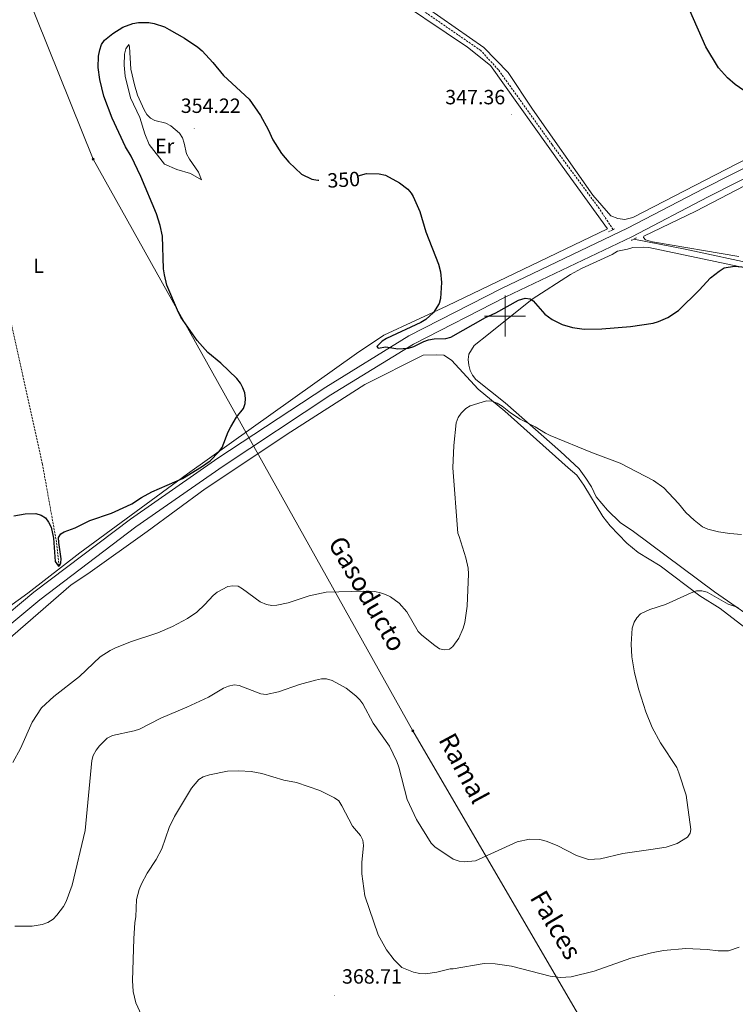
# Model space of a CAD drawing. Units: metres. Extents: x 589756 to 594250, y 4710111 to 4713140.
# Drawn here: x 593264 to 593612, y 4711665 to 4712144 of the extents above; entities that cross this region are included whole.
import ezdxf
from ezdxf.enums import TextEntityAlignment as Align

# ---------------------------------------------------------------- set-up
doc = ezdxf.new("R2010")
doc.units = ezdxf.units.M
doc.header["$MEASUREMENT"] = 0
doc.linetypes.add('TRAZOS', pattern=[0.75, 0.5, -0.25])
doc.linetypes.add('TRAZOSX2', pattern=[1.5, 1, -0.5])
for name, color, linetype, lineweight in [('Carátula', 7, 'Continuous', 5), ('Level 11', 142, 'TRAZOSX2', 13), ('Level 13', 5, 'Continuous', 0), ('Level 21', 19, 'Continuous', 0), ('Level 34', 2, 'Continuous', 0), ('Level 36', 19, 'Continuous', 40), ('Level 37', 92, 'Continuous', 0), ('Level 4', 36, 'Continuous', 30), ('Level 41', 39, 'Continuous', 0), ('Level 44', 19, 'Continuous', 0), ('Level 5', 36, 'Continuous', 0), ('Level 63', 7, 'Continuous', 0), ('Level 7', 1, 'Continuous', 0)]:
    doc.layers.add(name, color=color, linetype=linetype, lineweight=lineweight)
doc.styles.add('Arial', font='ARIAL.TTF', dxfattribs={"height": 0.2})

# ---------------------------------------------------------------- blocks, each defined once
blk = doc.blocks.new('5GASO')
at = {"layer": 'Carátula', "linetype": 'Continuous', "lineweight": 5}
for color, points in [(33, [(0, -5.1), (-5.1, 0), (0, 5.1), (0.2, 2.5), (-0.3, 2.4), (-0.8, 2.2), (-1.2, 1.8), (-1.5, 1.3), (-1.7, 0.7), (-1.7, 0), (-1.7, -0.8), (-1.5, -1.4), (-1.2, -1.9), (-0.8, -2.3), (-0.3, -2.5), (0.3, -2.6)]), (250, [(0.3, -2.6), (-0.3, -2.5), (-0.8, -2.3), (-1.2, -1.9), (-1.5, -1.4), (-1.7, -0.8), (-1.7, 0), (-1.7, 0.7), (-1.5, 1.3), (-1.2, 1.8), (-0.8, 2.2), (-0.3, 2.4), (0.2, 2.5), (0.6, 2.5), (0.9, 2.4), (1.1, 2.3), (1.4, 2.1), (1.6, 1.9), (1.7, 1.6), (1.8, 1.3), (1.9, 1), (1.2, 0.8), (1, 1.2), (0.8, 1.4), (0.5, 1.6), (0.2, 1.6), (0, 1.6), (-0.3, 1.5), (-0.5, 1.4), (-0.7, 1.2), (-0.8, 1), (-0.9, 0.7), (-1, 0.4), (-1, 0), (-1, -0.4), (-0.9, -0.8), (-0.8, -1.1), (-0.6, -1.4), (-0.4, -1.5), (-0.2, -1.7), (0, -1.7), (0.2, -1.8), (0.5, -1.7), (0.8, -1.6), (1, -1.5), (1.3, -1.3), (1.3, -0.7), (0.2, -0.7), (0.2, 0.1), (2, 0.1), (2, -1.8), (1.7, -2.1), (1.3, -2.4), (0.8, -2.5)]), (33, [(0, -5.1), (0.3, -2.6), (0.8, -2.5), (1.3, -2.4), (1.7, -2.1), (2, -1.8), (2, 0.1), (0.2, 0.1), (0.2, -0.7), (1.3, -0.7), (1.3, -1.3), (1, -1.5), (0.8, -1.6), (0.5, -1.7), (0.2, -1.8), (0, -1.7), (-0.2, -1.7), (-0.4, -1.5), (-0.6, -1.4), (-0.8, -1.1), (-0.9, -0.8), (-1, -0.4), (-1, 0), (-1, 0.4), (-0.9, 0.7), (-0.8, 1), (-0.7, 1.2), (-0.5, 1.4), (-0.3, 1.5), (0, 1.6), (0.2, 1.6), (0.5, 1.6), (0.8, 1.4), (1, 1.2), (1.2, 0.8), (1.9, 1), (1.8, 1.3), (1.7, 1.6), (1.6, 1.9), (1.4, 2.1), (1.1, 2.3), (0.9, 2.4), (0.6, 2.5), (0.2, 2.5), (0, 5.1), (5.1, 0)])]:
    blk.add_hatch(color=color, dxfattribs=at).paths.add_polyline_path(points)
at = {"layer": 'Carátula', "color": 250, "linetype": 'Continuous', "lineweight": 5}
blk.add_3dface([(0, -5.1), (5.1, 0), (0, 5.1), (-5.1, 0)], dxfattribs=at)
blk = doc.blocks.new('5PATER')
at = {"layer": 'Carátula', "linetype": 'Continuous', "lineweight": 5}
h = blk.add_hatch(color=250, dxfattribs=at)
edge = h.paths.add_edge_path()
edge.add_ellipse((0, 0), major_axis=(-1.33, -1.34), ratio=0.999422, start_angle=0, end_angle=360)

msp = doc.modelspace()

# ---------------------------------------------------------------- linework, layer by layer
at = {"layer": 'Level 11', "color": 142, "linetype": 'TRAZOSX2', "lineweight": 13}
for points in [[(593219.77, 4712227.9, 345.21), (593214.42, 4712208.23, 344.96), (593214.38, 4712200.75, 344.83), (593220.06, 4712173.39, 344.58), (593241.06, 4712080.85, 344.46), (593254.68, 4712019.83, 346.83), (593275.02, 4711928.05, 349.07), (593281.88, 4711889.82, 349.57), (593283.06, 4711878.96, 350.44)], [(593552.56, 4712042.05, 349.67), (593545.8, 4712052.23, 349.42), (593522.85, 4712083.33, 348.8), (593496.74, 4712119.75, 347.68), (593488.14, 4712129.09, 347.68), (593429.33, 4712169.61, 347.06), (593388.64, 4712196.28, 346.46)]]:
    msp.add_polyline3d(points, dxfattribs=at)
at = {"layer": 'Level 13', "color": 5, "linetype": 'Continuous', "lineweight": 0, "ltscale": 0.5}
msp.add_polyline3d([(593562.64, 4712037.41, 349.67), (593587.58, 4712032.56, 349.67), (593623.7, 4712024.7, 349.67), (593642.09, 4712015.87, 349.67), (593665.7, 4712000.69, 349.67), (593683.75, 4711988.74, 350.05), (593702.31, 4711979.61, 350.92), (593712.98, 4711977.51, 351.42), (593746.69, 4711975.63, 352.04), (593776.58, 4711976.26, 352.41), (593792.34, 4711975.44, 352.66)], dxfattribs=at)
at = {"layer": 'Level 21', "color": 19, "linetype": 'Continuous', "lineweight": 0}
for points in [[(593132.32, 4711794.07, 356.73), (593199.63, 4711814, 353.96), (593203.07, 4711814.99, 354.02), (593209.69, 4711817.48, 354.05), (593215.91, 4711820.6, 353.94), (593224.66, 4711826.53, 353.54), (593232.7, 4711834.06, 352.84), (593270.91, 4711865.71, 351.84), (593317.81, 4711901.24, 351.1), (593360.31, 4711930.9, 350.85), (593412.79, 4711965.49, 350.72), (593453.17, 4711990.33, 350.22), (593498.3, 4712013.42, 349.23), (593559.62, 4712042.69, 349.85), (593596.75, 4712061.97, 349.72), (593650.76, 4712089.37, 349.72), (593695.05, 4712112.85, 351.91)], [(593098.26, 4711779.2, 358.19), (593200.92, 4711809.59, 353.96), (593204.52, 4711810.63, 354.02), (593211.53, 4711813.27, 354.05), (593218.23, 4711816.63, 353.94), (593227.54, 4711822.93, 353.54), (593235.74, 4711830.61, 352.84), (593273.76, 4711862.11, 351.84), (593320.51, 4711897.52, 351.1), (593362.89, 4711927.09, 350.85), (593415.26, 4711961.62, 350.72), (593455.42, 4711986.32, 350.22), (593500.34, 4712009.31, 349.23), (593561.67, 4712038.57, 349.85), (593598.84, 4712057.89, 349.72), (593652.87, 4712085.29, 349.72), (593696.36, 4712108.35, 351.85)]]:
    msp.add_polyline3d(points, dxfattribs=at)
at = {"layer": 'Level 21', "color": 1, "linetype": 'TRAZOS', "lineweight": 0}
for points in [[(593550.23, 4712040.89, 350.04), (593553.29, 4712042.41, 350.04)], [(593561.44, 4712036.79, 350.04), (593564.04, 4712038.13, 350.04)]]:
    msp.add_polyline3d(points, dxfattribs=at)
at = {"layer": 'Level 34', "color": 19, "linetype": 'Continuous', "lineweight": 13, "ltscale": 0.5}
msp.add_polyline3d([(593947.15, 4710741.49, 353.31), (593955.75, 4711004.97, 357.62), (593899.22, 4711243.98, 360.78), (593859.08, 4711435.82, 370.97), (593640, 4711479.48, 364.46), (593631.81, 4711493.92, 363.18), (593613.89, 4711525.87, 363.42), (593540.97, 4711651.41, 367.06), (593455.2, 4711798.35, 358.57), (593299.63, 4712076.25, 348.72), (593233.35, 4712240.76, 345.11), (593185.78, 4712375.35, 344.82), (593165.9, 4712507.89, 343.74), (593140.93, 4712717.54, 343.13), (593254.82, 4712864.68, 340.59)], dxfattribs=at)
at = {"layer": 'Level 36', "color": 92, "linetype": 'Continuous', "lineweight": 0}
for points in [[(593390.18, 4712197.63, 346.96), (593447.8, 4712159.87, 346.96), (593489.69, 4712130.56, 348.08), (593501.51, 4712118.38, 348.08), (593513.37, 4712100.59, 348.21), (593542.64, 4712058.83, 349.33), (593551.42, 4712048.71, 349.58), (593554.89, 4712047.44, 349.58), (593558.18, 4712046.94, 349.58), (593562.2, 4712047.86, 349.58), (593612.64, 4712074.02, 350.57), (593656.55, 4712095.72, 351.07), (593686.64, 4712111.94, 351.82), (593690.39, 4712115.82, 352.07), (593692.26, 4712120.25, 352.56), (593692.84, 4712125.56, 352.69), (593691.46, 4712129.1, 352.94), (593673.97, 4712168.49, 355.8), (593657.4, 4712204.17, 358.17), (593643.06, 4712230.44, 360.01)], [(593549.86, 4712042.44, 349.92), (593527.72, 4712072.78, 349.29), (593492.89, 4712121.81, 348.79), (593481.66, 4712130.75, 348.42), (593439.81, 4712159.12, 347.92), (593388, 4712195.48, 346.96)], [(593352.45, 4712066.28, 353.93), (593347.04, 4712069.35, 353.43), (593340.43, 4712071.29, 353.06), (593334.41, 4712073.88, 352.94), (593326.9, 4712083.41, 352.81), (593324.84, 4712088.63, 352.81), (593322.37, 4712096.49, 352.81), (593317.81, 4712106.13, 352.81), (593315.24, 4712116.63, 352.81), (593314.74, 4712121.91, 352.81), (593314.85, 4712127.37, 352.69), (593315.53, 4712129.88, 352.06), (593317.02, 4712131.96, 352.06), (593317.37, 4712130.89, 352.06), (593318.08, 4712120.01, 352.44), (593319.76, 4712112.44, 352.81), (593321.19, 4712107.35, 353.06), (593324.41, 4712100.3, 353.31), (593325.74, 4712098.01, 353.31), (593327.52, 4712096.21, 353.43), (593329.74, 4712095.05, 353.81), (593335.08, 4712093.84, 354.31), (593337.47, 4712092.53, 354.56), (593341.65, 4712088.94, 354.8), (593343.14, 4712086.66, 354.8), (593344.01, 4712084.04, 354.8), (593345.14, 4712078.79, 354.8), (593346.47, 4712076.34, 354.8), (593350.91, 4712069.97, 354.56), (593352.45, 4712066.28, 353.93)], [(593719.54, 4712083.32, 353.91), (593709.01, 4712096.83, 354.2), (593704.18, 4712101.17, 354.07), (593700.99, 4712103.23, 354.07), (593697.24, 4712103.56, 353.95), (593693.67, 4712103.27, 353.95), (593690.47, 4712101.13, 353.82), (593636.04, 4712073.43, 350.59), (593592.78, 4712050.97, 350.46), (593567.52, 4712038.82, 349.59), (593567.39, 4712038.2, 349.59), (593568.37, 4712036.99, 349.59), (593571.68, 4712036.02, 349.72), (593613.64, 4712028.88, 350.5)], [(593267.88, 4711865.25, 351.91), (593293.17, 4711884.87, 351.41), (593345.5, 4711923.24, 350.54), (593427.78, 4711981.72, 351.04), (593441, 4711990.77, 351.16), (593471.79, 4712004.99, 351.28), (593549.86, 4712042.44, 349.92)], [(593485.71, 4711969.12, 355.15), (593484.23, 4711971.25, 354.9), (593483.06, 4711973.54, 354.9), (593482.34, 4711976.16, 354.9), (593482.08, 4711978.95, 354.9), (593482.46, 4711981.46, 354.9), (593484.95, 4711985.76, 354.66), (593491.91, 4711991.15, 354.16), (593513.25, 4712008.14, 351.29), (593531.82, 4712020.19, 351.04), (593537.16, 4712023.04, 351.29), (593552.02, 4712029.97, 351.29), (593554.61, 4712031.47, 351.17), (593559.56, 4712032.43, 350.92), (593562.18, 4712033.3, 350.67), (593567.46, 4712033.49, 350.55), (593569.96, 4712033.27, 350.3), (593616.74, 4712023.47, 351.29)], [(593250.56, 4711836.15, 353.84), (593288.91, 4711869.34, 351.84), (593297.13, 4711874.62, 351.84), (593325.96, 4711895.31, 351.35), (593354.18, 4711915.97, 351.1), (593395.84, 4711943.67, 350.6), (593431.75, 4711966.8, 351.1), (593460.21, 4711980.93, 351.84), (593466.43, 4711981.16, 352.09), (593470.17, 4711980.98, 352.34), (593474, 4711978.63, 352.59), (593486.98, 4711964.47, 354.09), (593499.84, 4711953.72, 355.33), (593530.76, 4711926.2, 359.82), (593534.94, 4711922.61, 359.82)], [(593627.71, 4711848.13, 363.55), (593601.82, 4711865.88, 360.31), (593562.42, 4711895.27, 359.32), (593556.03, 4711899.71, 359.32), (593549.89, 4711905.71, 359.32), (593544.36, 4711912.05, 359.32), (593542, 4711916.95, 359.32), (593539.35, 4711921.22, 359.07), (593536.07, 4711925.77, 359.07), (593527.04, 4711934.16, 358.32), (593500, 4711957.78, 355.58), (593485.71, 4711969.12, 355.15)], [(593534.94, 4711922.61, 359.82), (593538.23, 4711917.75, 360.06), (593547.51, 4711902.51, 359.82), (593551.11, 4711897.97, 359.82), (593559.2, 4711889.55, 359.82), (593564.67, 4711885.07, 359.82), (593575.5, 4711878.62, 359.82), (593594.72, 4711864.06, 359.82), (593604.61, 4711857.88, 360.56), (593629.3, 4711838.85, 364.55)], [(593206.82, 4711874.57, 351.78), (593216.13, 4711873.72, 352.41), (593225.24, 4711872.56, 352.41), (593230.18, 4711868.45, 352.41), (593233.96, 4711863.31, 351.91), (593235.91, 4711853.51, 353.03), (593237.77, 4711846.4, 352.28), (593238.76, 4711846.63, 352.28), (593255.64, 4711856.43, 352.66), (593267.88, 4711865.25, 351.91)]]:
    msp.add_polyline3d(points, dxfattribs=at)
at = {"layer": 'Level 4', "color": 36, "linetype": 'Continuous', "lineweight": 30}
for points in [[(593611.97, 4712112.59, 350), (593608.1, 4712115.8, 350), (593603.81, 4712120.71, 350), (593597.72, 4712130.95, 350), (593589.8, 4712148.6, 350), (593586.12, 4712158.75, 350), (593584.83, 4712160.95, 350), (593579.51, 4712167.48, 350), (593566.25, 4712181.66, 350), (593564.22, 4712183.44, 350), (593555.1, 4712189.24, 350), (593529.54, 4712202.9, 350), (593524.66, 4712205, 350), (593519.64, 4712206.66, 350), (593509.06, 4712209.26, 350), (593501.34, 4712212.82, 350), (593496.97, 4712216.56, 350), (593481.56, 4712232.99, 350), (593475.75, 4712237.76, 350), (593463.44, 4712246.77, 350)], [(593332.27, 4712044.08, 350), (593330.56, 4712049.65, 350), (593322.86, 4712067.85, 350), (593318.18, 4712077.66, 350), (593315.45, 4712082.29, 350), (593308.99, 4712096.26, 350), (593304.83, 4712106.91, 350), (593302.93, 4712115.01, 350), (593302.08, 4712120.89, 350), (593302.23, 4712126.28, 350), (593302.89, 4712129.42, 350), (593303.76, 4712132.01, 350), (593305.17, 4712134.12, 350), (593309.25, 4712137.37, 350), (593314.05, 4712140.44, 350), (593319.02, 4712142.2, 350), (593321.73, 4712142.69, 350), (593326.82, 4712142.78, 350), (593329.42, 4712142.22, 350), (593334.34, 4712140.54, 350), (593336.7, 4712139.27, 350), (593344.12, 4712135.11, 350), (593350.54, 4712130.7, 350), (593352.65, 4712128.89, 350), (593357.96, 4712123.31, 350), (593363.12, 4712116.87, 350), (593375.54, 4712105.4, 350), (593381.09, 4712097.47, 350), (593384.8, 4712090.61, 350), (593387.09, 4712085.62, 350), (593391.28, 4712079.07, 350), (593394.82, 4712074.86, 350), (593401.07, 4712068.89, 350), (593406.08, 4712066.52, 350), (593408.9, 4712066.12, 350), (593409.44, 4712066.12, 350)], [(593618.69, 4712107.94, 350), (593611.97, 4712112.59, 350)], [(593428.54, 4712068.22, 350), (593432.54, 4712069.37, 350)], [(593432.54, 4712069.37, 350), (593438.75, 4712069.14, 350), (593441.84, 4712068.5, 350), (593448.67, 4712064.82, 350), (593452.65, 4712061.68, 350), (593454.32, 4712059.79, 350), (593455.37, 4712058.09, 350), (593458.54, 4712050.81, 350), (593461.42, 4712040.97, 350), (593467.61, 4712025.16, 350), (593468.58, 4712021.42, 350), (593469.12, 4712016.28, 350), (593468.67, 4712008.48, 350), (593467.96, 4712006.04, 350), (593465.28, 4712001.65, 350), (593461.42, 4711998.28, 350), (593459.04, 4711996.94, 350), (593442.42, 4711989.13, 350), (593440.25, 4711987.82, 350), (593437.69, 4711985.23, 350), (593438.37, 4711984.44, 350), (593442.01, 4711985, 350), (593447.87, 4711984.06, 350), (593453.09, 4711984.39, 350), (593455.56, 4711985.14, 350), (593460.45, 4711987.68, 350), (593462.84, 4711988.39, 350), (593465.57, 4711988.85, 350), (593471.18, 4711989.14, 350), (593473.67, 4711989.76, 350), (593490.54, 4711999.28, 350), (593495.46, 4712001.59, 350), (593506.49, 4712007.67, 350), (593509.73, 4712008.62, 350), (593512.22, 4712008.42, 350), (593513.64, 4712007.41, 350), (593519.36, 4712000.87, 350), (593522.95, 4711998.28, 350), (593527.75, 4711995.92, 350), (593532.73, 4711994.46, 350), (593538.42, 4711993.67, 350), (593547.14, 4711993.79, 350), (593560.97, 4711994.94, 350), (593572.06, 4711996.51, 350), (593574.62, 4711997.28, 350), (593579.21, 4711999.35, 350), (593584.29, 4712002.73, 350), (593594.45, 4712012.59, 350), (593599.98, 4712018.53, 350), (593604.13, 4712021.82, 350), (593606.5, 4712023.37, 350), (593611.54, 4712024.3, 350), (593622.08, 4712023.33, 350)], [(593261.1, 4711902.9, 350), (593266.6, 4711903.83, 350), (593271.78, 4711903.98, 350), (593274.36, 4711903.27, 350), (593276.44, 4711901.88, 350), (593277.96, 4711899.84, 350), (593279.22, 4711897.33, 350), (593280.41, 4711892, 350), (593281.27, 4711880.75, 350), (593282.84, 4711878.35, 350), (593283.55, 4711878.83, 350), (593283.93, 4711879.96, 350), (593284.18, 4711882, 350), (593282.94, 4711889.92, 350), (593282.86, 4711892.42, 350), (593283.9, 4711894.15, 350), (593285.54, 4711895.08, 350), (593290.88, 4711897.03, 350), (593298.01, 4711900.58, 350), (593308.61, 4711904.19, 350), (593316.14, 4711907.54, 350), (593318.42, 4711908.63, 350), (593323.13, 4711911.75, 350), (593328.15, 4711914.56, 350), (593343.15, 4711921.09, 350), (593352.43, 4711926.68, 350), (593356.53, 4711929.54, 350), (593360.88, 4711933.98, 350), (593362.46, 4711936.17, 350), (593365.38, 4711943.75, 350), (593366.6, 4711946.14, 350), (593369.39, 4711950.81, 350), (593372.77, 4711955.1, 350), (593373.64, 4711957.45, 350), (593373.75, 4711959.95, 350), (593373.37, 4711962.67, 350), (593372.52, 4711965.14, 350), (593371.31, 4711967.42, 350), (593369.6, 4711969.61, 350), (593361.79, 4711977.08, 350), (593355.45, 4711982.27, 350), (593350.19, 4711988.12, 350), (593342.34, 4711999.46, 350), (593341.18, 4712001.68, 350), (593335.56, 4712015, 350), (593334.31, 4712020.03, 350), (593333.96, 4712022.89, 350), (593333.36, 4712038.83, 350), (593332.27, 4712044.08, 350)]]:
    msp.add_polyline3d(points, dxfattribs=at)
at = {"layer": 'Level 5', "color": 36, "linetype": 'Continuous', "lineweight": 0}
for points in [[(593477.05, 4711894.46, 355), (593474.58, 4711926.13, 355), (593475.02, 4711937.05, 355), (593476.24, 4711948.07, 355), (593477.24, 4711950.61, 355), (593478.73, 4711952.76, 355), (593480.9, 4711954.99, 355), (593483.04, 4711956.29, 355), (593491.03, 4711958.82, 355), (593493.52, 4711958.58, 355), (593496.12, 4711957.6, 355), (593498.56, 4711956.21, 355), (593502.72, 4711952.92, 355), (593507.42, 4711949.86, 355), (593514.6, 4711946.18, 355), (593519.61, 4711942.99, 355), (593521.86, 4711941.91, 355), (593542.52, 4711933.43, 355), (593555.95, 4711928.47, 355), (593572.24, 4711920, 355), (593577.21, 4711916.53, 355), (593584.27, 4711908.88, 355), (593587.88, 4711904.48, 355), (593591.9, 4711900.75, 355), (593596.06, 4711897.45, 355), (593598.69, 4711896.35, 355), (593603.79, 4711895.16, 355), (593609.28, 4711894.23, 355), (593615.04, 4711893.75, 355)], [(593465.77, 4711839.77, 355), (593468.11, 4711838.28, 355), (593470.54, 4711837.72, 355), (593472.97, 4711838.11, 355), (593474.62, 4711839.28, 355), (593477.45, 4711843.42, 355), (593479.58, 4711848.27, 355), (593480.37, 4711851.01, 355), (593481.57, 4711858.93, 355), (593482.16, 4711874.75, 355), (593482.01, 4711877.42, 355), (593480.88, 4711882.42, 355), (593477.67, 4711892.87, 355), (593477.05, 4711894.46, 355)], [(593260.56, 4711782.92, 355), (593264.38, 4711789.76, 355), (593270.06, 4711802.62, 355), (593274.59, 4711809.53, 355), (593280.54, 4711815.11, 355), (593293.11, 4711824.71, 355), (593303.15, 4711834.34, 355), (593307.93, 4711837.47, 355), (593310.2, 4711838.53, 355), (593317.88, 4711841.63, 355), (593331.07, 4711846.02, 355), (593338.32, 4711849.03, 355), (593345.59, 4711852.96, 355), (593350.05, 4711856.08, 355), (593354, 4711859.75, 355), (593358.08, 4711864.21, 355), (593360.01, 4711865.8, 355), (593365.15, 4711868.5, 355), (593367.66, 4711868.88, 355), (593370.16, 4711868.64, 355), (593372.35, 4711867.46, 355), (593380.88, 4711861.09, 355), (593383.93, 4711859.83, 355), (593386.52, 4711859.27, 355), (593389.01, 4711859.38, 355), (593394.44, 4711860.5, 355), (593404.8, 4711863.96, 355), (593412.94, 4711865.78, 355), (593431.36, 4711866.28, 355), (593436.61, 4711866.03, 355), (593439.43, 4711865.47, 355), (593441.86, 4711864.68, 355), (593444.36, 4711863.42, 355), (593448.5, 4711860.43, 355), (593452.25, 4711856.19, 355), (593457.79, 4711846.69, 355), (593459.51, 4711844.87, 355), (593465.77, 4711839.77, 355)], [(593570.9, 4711740.69, 360), (593578.43, 4711741.88, 360), (593583.78, 4711743.55, 360), (593588.67, 4711746.65, 360), (593590.1, 4711748.68, 360), (593590.27, 4711750.4, 360), (593588.06, 4711767.04, 360), (593584.54, 4711777.89, 360), (593583.47, 4711780.57, 360), (593575.66, 4711792.47, 360), (593571.53, 4711799.99, 360), (593568.4, 4711807.66, 360), (593565.01, 4711818.24, 360), (593563.01, 4711826.53, 360), (593561.69, 4711834.36, 360), (593561.25, 4711840.51, 360), (593561.78, 4711848.31, 360), (593562.75, 4711851.15, 360), (593564.01, 4711853.32, 360), (593565.92, 4711855.21, 360), (593570.46, 4711857.35, 360), (593578.05, 4711859.83, 360), (593590.48, 4711865.5, 360), (593593.15, 4711866.42, 360), (593595.65, 4711866.43, 360), (593598.22, 4711865.7, 360), (593608.46, 4711859.86, 360), (593613.4, 4711858.32, 360)], [(593363.14, 4711819.08, 360), (593365.49, 4711820.09, 360), (593368.23, 4711820.71, 360), (593370.71, 4711820.4, 360), (593381.23, 4711816.31, 360), (593383.8, 4711816.02, 360), (593389.85, 4711817.28, 360), (593399.97, 4711820.86, 360), (593407.81, 4711823.03, 360), (593410.71, 4711823.57, 360), (593413.22, 4711823.6, 360), (593415.84, 4711822.8, 360), (593422.76, 4711819.03, 360), (593427.38, 4711815.38, 360), (593429.34, 4711813.49, 360), (593430.81, 4711811.47, 360), (593435.89, 4711802.14, 360), (593443.74, 4711790.94, 360), (593447.36, 4711783.43, 360), (593448.37, 4711780.68, 360), (593452.32, 4711764.93, 360), (593456.91, 4711755.21, 360), (593464.02, 4711743.73, 360), (593465.8, 4711741.98, 360), (593474.84, 4711736.01, 360), (593477.63, 4711734.93, 360), (593480.19, 4711734.6, 360), (593485.58, 4711735.15, 360), (593505.9, 4711744.41, 360), (593511.9, 4711745.71, 360), (593516.9, 4711745.47, 360), (593519.97, 4711744.67, 360), (593525.37, 4711742.62, 360), (593534.68, 4711737.71, 360), (593540.56, 4711735.86, 360), (593546.36, 4711736.21, 360), (593557.33, 4711738.69, 360), (593570.9, 4711740.69, 360)], [(593261.55, 4711703.47, 360), (593269.95, 4711703.36, 360), (593274.9, 4711704.18, 360), (593277.61, 4711705.19, 360), (593280.16, 4711706.88, 360), (593282, 4711708.69, 360), (593285.26, 4711712.91, 360), (593286.6, 4711715.38, 360), (593289.44, 4711723.37, 360), (593295.77, 4711749.85, 360), (593299.01, 4711783.92, 360), (593299.72, 4711786.31, 360), (593301.14, 4711788.93, 360), (593302.72, 4711791.12, 360), (593306.44, 4711794.83, 360), (593309.11, 4711796.07, 360), (593319.67, 4711798.3, 360), (593322.24, 4711799.22, 360), (593332.53, 4711804.51, 360), (593345.27, 4711809.83, 360), (593355.81, 4711814.78, 360), (593363.14, 4711819.08, 360)], [(593324.94, 4711656.3, 365), (593320.42, 4711666.19, 365), (593319.19, 4711671.63, 365), (593318.74, 4711676.98, 365), (593319.41, 4711697.22, 365), (593319.9, 4711705.21, 365), (593320.38, 4711707.88, 365), (593320.72, 4711716.34, 365), (593322.1, 4711721.23, 365), (593323.24, 4711724.01, 365), (593325.92, 4711729.18, 365), (593330.37, 4711735.85, 365), (593333, 4711740.97, 365), (593336.68, 4711751.41, 365), (593339.17, 4711756.73, 365), (593347.47, 4711770.55, 365), (593351.13, 4711774.72, 365), (593353.24, 4711776.07, 365), (593356.19, 4711776.98, 365), (593365.09, 4711778.75, 365), (593370.56, 4711778.9, 365), (593376.53, 4711778.56, 365), (593381.7, 4711777.61, 365), (593392.41, 4711774.41, 365), (593398.61, 4711773.17, 365), (593409.89, 4711769.38, 365), (593417.08, 4711765.76, 365), (593419.08, 4711764.25, 365), (593420.67, 4711761.95, 365), (593425.76, 4711752.09, 365), (593429.73, 4711747.54, 365), (593430.76, 4711745.26, 365), (593431.14, 4711742.55, 365), (593430.32, 4711734.39, 365), (593430.3, 4711728.89, 365), (593431.84, 4711718.07, 365), (593438.37, 4711699.24, 365), (593442.27, 4711691.87, 365), (593446.02, 4711687, 365), (593449.88, 4711683.26, 365), (593455.4, 4711681.02, 365), (593458.54, 4711680.38, 365), (593461.36, 4711680.22, 365), (593466.84, 4711680.98, 365), (593473.28, 4711682.69, 365), (593474.69, 4711682.69, 365)], [(593474.69, 4711682.69, 365), (593489.79, 4711685.2, 365), (593495.24, 4711685.02, 365), (593503.16, 4711684.01, 365), (593521.94, 4711679.14, 365), (593527.01, 4711678.47, 365), (593532.11, 4711678.69, 365), (593543.28, 4711681.47, 365), (593561.14, 4711687.82, 365), (593571.21, 4711690.51, 365), (593577.08, 4711691.6, 365), (593587.9, 4711692.61, 365), (593598.24, 4711692.06, 365), (593603.58, 4711691.37, 365), (593608.74, 4711691.48, 365), (593613.93, 4711693.12, 365)]]:
    msp.add_polyline3d(points, dxfattribs=at)
at = {"layer": 'Level 63', "linetype": 'Continuous', "lineweight": 0}
for points in [[(593500, 4711990.01), (593500, 4712010.01)], [(593490, 4712000.01), (593510, 4712000.01)]]:
    msp.add_lwpolyline(points, dxfattribs=at)

# ---------------------------------------------------------------- block references
at = {"layer": 'Level 34', "color": 2, "linetype": 'Continuous', "lineweight": 0, "xscale": 0.09999983015004542, "yscale": 0.09999983015004542}
for p in [(593299.63, 4712076.25, 348.72), (593455.2, 4711798.35, 358.57)]:
    msp.add_blockref('5GASO', p, dxfattribs=at)
at = {"layer": 'Level 7', "color": 19, "linetype": 'Continuous', "lineweight": 0, "xscale": 0.09999983015004542, "yscale": 0.09999983015004542}
for p in [(593503.18, 4712097.87, 347.36), (593348.82, 4712091.17, 354.22), (593417.2, 4711669.77, 368.71)]:
    msp.add_blockref('5PATER', p, dxfattribs=at)

# ---------------------------------------------------------------- texts
at = {"layer": 'Level 37', "color": 92, "linetype": 'Continuous', "lineweight": 0, "style": 'Arial'}
for s, p in [('Er', (593334.46, 4712082.65, 353.27)), ('L', (593273.17, 4712024.43, 347.52))]:
    msp.add_text(s, height=7, dxfattribs=at).set_placement(p, align=Align.MIDDLE_CENTER)
at = {"layer": 'Level 41', "color": 19, "linetype": 'Continuous', "lineweight": 0, "style": 'Arial'}
for s, p in [('347.36', (593470.92, 4712100.74, 347.36)), ('354.22', (593342.29, 4712096.55, 354.22)), ('368.71', (593420.7, 4711673.27, 368.71))]:
    msp.add_text(s, height=7, dxfattribs=at).set_placement(p, align=Align.BOTTOM_LEFT)
at = {"layer": 'Level 41', "color": 39, "linetype": 'Continuous', "lineweight": 0, "style": 'Arial'}
msp.add_text('350', height=7, rotation=3.4213, dxfattribs=at).set_placement((593421.51, 4712066.28, 350), align=Align.MIDDLE_CENTER)
at = {"layer": 'Level 44', "color": 19, "linetype": 'Continuous', "lineweight": 0, "style": 'Arial'}
for s, rotation, p in [('Gasoducto', -60.0294, (593411.21, 4711888.18, -500)), ('Ramal', -61.7097, (593464.91, 4711792.76, -500)), ('Falces', -59.6878, (593509.36, 4711715.88, -500))]:
    msp.add_text(s, height=9, rotation=rotation, dxfattribs=at).set_placement(p, align=Align.BOTTOM_LEFT)

doc.saveas('drawing.dxf')
